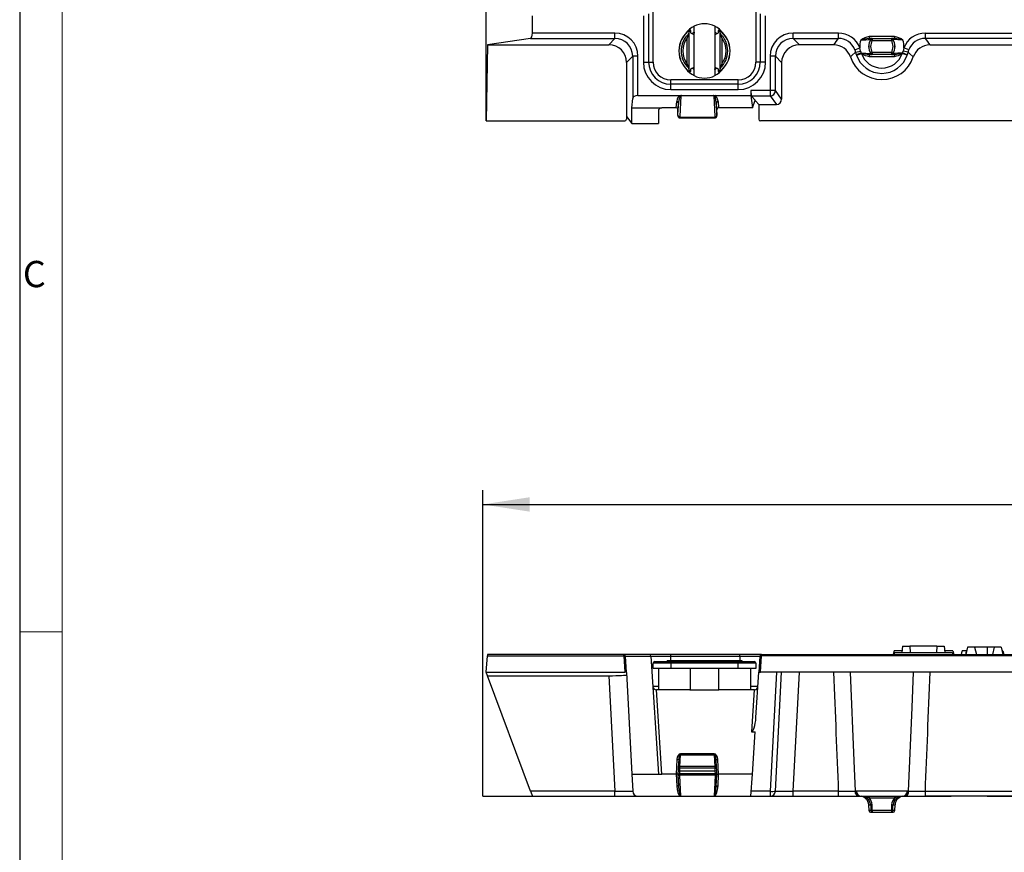
# Model space of a CAD drawing. Units: millimetres. Extents: x 28 to 1652, y 28 to 1160.
# Drawn here: x 28 to 306, y 532 to 767 of the extents above; entities that cross this region are included whole.
import ezdxf

# ---------------------------------------------------------------- set-up
doc = ezdxf.new("R2010")
doc.units = ezdxf.units.MM
doc.header["$LTSCALE"] = 4
doc.linetypes.add('CENTERX2', pattern=[20.32, 12.7, -2.54, 2.54, -2.54])
for name, color, linetype in [('HAURATON_CENTERLINE', 60, 'CENTERX2'), ('HAURATON_DIMENSIONING', 1, 'Continuous'), ('HAURATON_FRAME_LOGO', 1, 'Continuous')]:
    doc.layers.add(name, color=color, linetype=linetype)
doc.layers.add('HAURATON_PRODUCT_CONTOUR', color=7, linetype='Continuous', lineweight=25)
doc.styles.add('SLDTEXTSTYLE1', font='GOTHIC.TTF', dxfattribs={"width": 0.913})
doc.styles.add('SLDTEXTSTYLE2', font='ARIAL.TTF', dxfattribs={"width": 0.948})
doc.dimstyles.new('SLDDIMSTYLE0', dxfattribs={"dimtxt": 14, "dimasz": 13.208, "dimexe": 0, "dimexo": 0.0625, "dimgap": 3.5, "dimtad": 1, "dimdec": 1, "dimrnd": 1e-09, "dimzin": 12, "dimdsep": 46, "dimtxsty": 'SLDTEXTSTYLE2', "dimsah": 1, "dimcen": 0.09, "dimadec": 0, "dimazin": 3, "dimtfac": 1, "dimtdec": 1, "dimtofl": 0, "dimtmove": 0, "dimatfit": 3, "dimfxl": 1, "dimfrac": 2, "dimtolj": 1, "dimtzin": 12, "dimarcsym": 0})

# ---------------------------------------------------------------- blocks, each defined once
blk = doc.blocks.new('_D')
at = {"layer": 'HAURATON_DIMENSIONING'}
for p, q in [((392.5, 663.38), (424.59, 663.38)), ((158.54, 547.6), (158.54, 633.9)), ((424.59, 635.48), (392.5, 635.48)), ((658.54, 547.6), (658.54, 633.9)), ((158.54, 629.9), (658.54, 629.9))]:
    blk.add_line(p, q, dxfattribs=at)
for centre, start, end in [((392.5, 649.43), 90, 270), ((424.59, 649.43), 270, 90)]:
    blk.add_arc(centre, 13.95, start, end, dxfattribs=at)
for points in [[(158.54, 629.9), (171.75, 627.87), (171.75, 631.93)], [(658.54, 629.9), (645.34, 631.93), (645.34, 627.87)]]:
    blk.add_solid(points, dxfattribs=at)
at = {"layer": 'HAURATON_DIMENSIONING', "insert": (392.5, 656.74), "char_height": 14, "attachment_point": 1, "style": 'SLDTEXTSTYLE2'}
blk.add_mtext('500', dxfattribs=at)

msp = doc.modelspace()

# ---------------------------------------------------------------- linework, layer by layer
at = {"layer": 'HAURATON_CENTERLINE'}
msp.add_line((158.54, 547.6), (658.54, 547.6), dxfattribs=at)
at = {"layer": 'HAURATON_FRAME_LOGO'}
msp.add_line((28, 1160), (28, 28), dxfattribs=at)
at = {"layer": 'HAURATON_FRAME_LOGO', "lineweight": 18}
for p, q in [((40, 1148), (40, 40)), ((28, 594), (40, 594))]:
    msp.add_line(p, q, dxfattribs=at)
at = {"layer": 'HAURATON_PRODUCT_CONTOUR'}
for p, q in [((159.54, 738.07), (159.54, 771.07)), ((206.54, 754.65), (206.54, 770.65)), ((235.54, 770.65), (235.54, 754.65)), ((172.54, 762.84), (172.54, 767.76)), ((203.81, 767.76), (203.81, 754.65)), ((205.31, 754.65), (205.31, 768.26)), ((236.78, 768.26), (236.78, 754.65)), ((238.28, 754.65), (238.28, 767.76)), ((216.67, 762.78), (216.95, 763.75)), ((217.07, 763.59), (217.12, 763.11)), ((218.09, 763.11), (218.09, 764.79)), ((223.99, 764.79), (223.99, 763.11)), ((224.97, 763.11), (225.02, 763.59)), ((225.14, 763.75), (225.42, 762.78)), ((172.02, 761.34), (159.92, 759.57)), ((172.02, 761.34), (195.81, 761.34)), ((195.81, 762.84), (172.54, 762.84)), ((195.81, 761.34), (194.1, 759.57)), ((195.81, 761.34), (195.81, 762.84)), ((216.18, 754.13), (216.18, 761.52)), ((216.65, 762.71), (216.67, 762.78)), ((216.67, 762.78), (216.67, 752.87)), ((217.49, 762.72), (218.09, 763.11)), ((218.09, 752.54), (218.09, 763.11)), ((223.99, 763.11), (223.99, 752.54)), ((223.99, 763.11), (224.6, 762.72)), ((225.42, 762.78), (225.44, 762.71)), ((225.42, 752.87), (225.42, 762.78)), ((225.91, 761.52), (225.91, 754.13)), ((258.78, 762.84), (246.03, 762.84)), ((246.03, 761.34), (246.03, 762.84)), ((246.03, 761.34), (258.78, 761.34)), ((247.79, 759.52), (246.03, 761.34)), ((258.78, 761.34), (258.78, 762.84)), ((267.45, 761.86), (267.45, 761.36)), ((274.64, 761.86), (267.45, 761.86)), ((267.45, 761.36), (274.64, 761.36)), ((268.35, 760.74), (267.93, 761)), ((268.35, 761.24), (268.32, 761.29)), ((268.35, 761.24), (268.35, 760.74)), ((273.74, 761.24), (268.35, 761.24)), ((268.35, 760.74), (273.74, 760.74)), ((273.77, 761.29), (273.74, 761.24)), ((273.74, 761.24), (273.74, 760.74)), ((274.16, 761), (273.74, 760.74)), ((274.64, 761.86), (274.64, 761.36)), ((283.31, 761.34), (283.31, 762.84)), ((283.31, 762.84), (533.78, 762.84)), ((533.78, 761.34), (283.31, 761.34)), ((159.92, 759.57), (159.54, 738.07)), ((159.92, 759.57), (194.1, 759.57)), ((257.46, 759.52), (247.79, 759.52)), ((263.44, 758.13), (264.84, 758.66)), ((263.44, 758.13), (263.65, 757.43)), ((265.06, 757.74), (264.84, 758.66)), ((277.25, 758.66), (277.03, 757.74)), ((278.65, 758.13), (277.25, 758.66)), ((278.44, 757.43), (278.65, 758.13)), ((284.63, 759.52), (532.46, 759.52)), ((199.08, 754.57), (200.8, 756.35)), ((200.8, 756.35), (200.8, 744.44)), ((202.3, 756.35), (200.8, 756.35)), ((202.3, 745.22), (202.3, 756.35)), ((239.54, 756.35), (239.54, 746.62)), ((241.03, 756.35), (239.54, 756.35)), ((241.03, 746.62), (241.03, 756.35)), ((241.03, 756.35), (242.79, 754.53)), ((263.65, 757.43), (265.06, 757.74)), ((263.87, 756.66), (265.29, 757.13)), ((265.19, 757.25), (265.18, 757.25)), ((265.29, 757.13), (265.19, 757.23)), ((265.19, 757.23), (265.19, 757.23)), ((274.64, 756.79), (267.45, 756.79)), ((267.45, 756.79), (267.45, 756.29)), ((267.45, 756.29), (274.64, 756.29)), ((268.35, 757.41), (267.93, 757.14)), ((268.32, 756.85), (268.35, 756.91)), ((268.35, 757.41), (268.35, 756.91)), ((273.74, 757.41), (268.35, 757.41)), ((268.35, 756.91), (273.74, 756.91)), ((273.74, 757.41), (273.74, 756.91)), ((274.16, 757.14), (273.74, 757.41)), ((273.74, 756.91), (273.77, 756.85)), ((274.64, 756.79), (274.64, 756.29)), ((278.22, 756.66), (276.8, 757.13)), ((276.91, 757.25), (276.9, 757.25)), ((276.9, 757.23), (276.9, 757.23)), ((278.44, 757.43), (277.03, 757.74)), ((278.22, 756.66), (278.28, 756.85)), ((199.08, 754.57), (199.05, 739.28)), ((203.81, 754.65), (205.31, 754.65)), ((205.31, 754.65), (206.54, 754.65)), ((216.67, 752.87), (216.65, 752.94)), ((216.95, 751.9), (216.67, 752.87)), ((217.12, 752.54), (217.07, 752.06)), ((218.09, 752.54), (217.49, 752.93)), ((218.09, 750.86), (218.09, 752.54)), ((224.6, 752.93), (223.99, 752.54)), ((223.99, 752.54), (223.99, 750.86)), ((225.02, 752.06), (224.97, 752.54)), ((225.42, 752.87), (225.14, 751.9)), ((225.44, 752.94), (225.42, 752.87)), ((236.78, 754.65), (235.54, 754.65)), ((238.28, 754.65), (236.78, 754.65)), ((242.79, 754.53), (242.79, 744.21)), ((230.54, 749.65), (211.54, 749.65)), ((211.54, 748.42), (211.54, 749.65)), ((230.54, 748.42), (230.54, 749.65)), ((230.54, 748.42), (211.54, 748.42)), ((211.54, 746.92), (211.54, 748.42)), ((211.54, 746.92), (230.54, 746.92)), ((230.54, 746.92), (230.54, 748.42)), ((200.55, 741.78), (200.8, 744.44)), ((202.3, 745.22), (214.15, 745.22)), ((214.35, 745.17), (214.05, 739.31)), ((214.55, 745.22), (223.54, 745.22)), ((224.04, 739.31), (223.74, 745.17)), ((223.94, 745.22), (234.15, 745.22)), ((234.15, 746.62), (234.15, 745.22)), ((239.54, 746.62), (234.15, 746.62)), ((234.15, 745.22), (234.54, 741.78)), ((234.23, 745.12), (235.29, 743.92)), ((234.23, 745.12), (239.54, 745.12)), ((234.54, 741.78), (235.29, 743.92)), ((239.54, 746.62), (239.54, 745.12)), ((241.03, 746.62), (239.54, 746.62)), ((239.54, 745.12), (241.3, 742.71)), ((242.79, 744.21), (241.03, 746.62)), ((200.55, 741.78), (209.04, 741.78)), ((200.55, 737.32), (200.55, 741.78)), ((213.05, 741.78), (209.04, 741.78)), ((213.06, 741.78), (213.23, 743.6)), ((213.73, 743.16), (213.54, 741.23)), ((213.54, 739.68), (213.54, 741.23)), ((213.55, 739.64), (213.73, 743.16)), ((224.36, 743.16), (224.54, 739.64)), ((224.54, 741.23), (224.36, 743.16)), ((224.54, 739.68), (224.54, 741.23)), ((224.86, 743.6), (225.03, 741.78)), ((234.54, 741.78), (225.04, 741.78)), ((235.55, 743.63), (236.36, 742.71)), ((236.36, 742.71), (241.3, 742.71)), ((236.36, 742.71), (236.36, 738.58)), ((199.05, 739.28), (200.55, 737.32)), ((199.05, 739.28), (199.05, 738.57)), ((208.05, 740.78), (208.05, 737.32)), ((213.55, 739.64), (213.55, 739.45)), ((213.7, 739.13), (213.75, 739.08)), ((214.05, 739.31), (214.05, 739.13)), ((214.05, 739.13), (224.03, 739.13)), ((214.05, 739.13), (214.05, 738.98)), ((224.03, 738.98), (214.05, 738.98)), ((214.05, 738.98), (214.1, 738.93)), ((214.1, 738.93), (223.99, 738.93)), ((223.99, 738.93), (224.03, 738.98)), ((224.03, 739.13), (224.04, 739.31)), ((224.03, 738.98), (224.03, 739.13)), ((224.34, 739.08), (224.39, 739.13)), ((224.53, 739.45), (224.54, 739.64)), ((159.54, 738.07), (198.55, 738.07)), ((200.55, 737.32), (208.05, 737.32)), ((580.23, 738.07), (236.86, 738.07)), ((274.51, 588.6), (274.24, 587.6)), ((276.81, 588.6), (274.51, 588.6)), ((276.84, 589.9), (276.65, 588.1)), ((276.84, 589.9), (278.89, 589.9)), ((286.59, 589.9), (278.89, 589.9)), ((278.89, 589.9), (279.05, 588.1)), ((286.59, 589.9), (286.44, 588.1)), ((286.59, 589.9), (288.65, 589.9)), ((288.65, 589.9), (288.84, 588.1)), ((291.08, 588.6), (288.79, 588.6)), ((291.08, 588.6), (291.35, 587.6)), ((294.85, 588.6), (293.7, 588.6)), ((295.23, 589.6), (294.69, 587.6)), ((294.96, 588.6), (294.85, 588.6)), ((297.16, 589.6), (295.23, 589.6)), ((297.16, 589.6), (297.69, 587.6)), ((300.69, 589.6), (297.16, 589.6)), ((302.73, 589.6), (300.69, 589.6)), ((300.69, 589.6), (300.69, 587.6)), ((302.73, 589.6), (302.19, 587.6)), ((304.66, 589.6), (302.73, 589.6)), ((304.66, 589.6), (305.19, 587.6)), ((305.19, 588.6), (304.93, 588.6)), ((305.19, 588.6), (305.45, 587.6)), ((159.54, 582.6), (159.87, 587.19)), ((159.89, 587.6), (159.87, 587.19)), ((159.87, 587.19), (198.31, 587.19)), ((198.31, 587.6), (159.89, 587.6)), ((205.44, 587.6), (198.31, 587.6)), ((198.31, 587.19), (198.31, 587.6)), ((198.31, 587.19), (198.55, 582.6)), ((199.05, 582.58), (198.81, 587.13)), ((198.81, 587.13), (205.94, 587.13)), ((211.54, 587.6), (205.44, 587.6)), ((205.94, 587.13), (205.94, 587.13)), ((205.94, 587.13), (208.05, 553.8)), ((205.94, 587.13), (211.54, 587.13)), ((210.54, 585.9), (210.54, 585.6)), ((210.54, 585.9), (214.04, 585.9)), ((231.04, 587.6), (211.54, 587.6)), ((211.54, 587.13), (211.54, 587.6)), ((211.54, 585.9), (211.54, 587.13)), ((211.54, 587.13), (231.04, 587.13)), ((214.04, 585.9), (214.04, 585.6)), ((214.04, 585.9), (228.04, 585.9)), ((228.04, 585.9), (228.04, 585.6)), ((228.04, 585.9), (231.54, 585.9)), ((237.15, 587.6), (231.04, 587.6)), ((231.04, 587.13), (231.04, 587.6)), ((231.04, 587.13), (236.65, 587.13)), ((231.04, 587.13), (231.04, 585.9)), ((231.54, 585.9), (231.54, 585.6)), ((236.65, 587.13), (236.36, 582.6)), ((236.86, 582.6), (237.15, 587.19)), ((237.15, 587.6), (407.84, 587.6)), ((237.15, 587.6), (237.15, 587.19)), ((408.26, 587.19), (237.15, 587.19)), ((274.6, 588.1), (274.54, 587.6)), ((274.6, 588.1), (290.89, 588.1)), ((290.89, 588.1), (290.94, 587.6)), ((206.54, 583.6), (206.54, 585.1)), ((211.54, 585.1), (206.54, 585.1)), ((211.54, 583.6), (206.54, 583.6)), ((207.04, 585.6), (211.54, 585.6)), ((208.04, 583.6), (208.04, 577.6)), ((211.54, 585.6), (230.54, 585.6)), ((211.54, 585.6), (211.54, 585.1)), ((211.54, 585.1), (211.54, 583.6)), ((230.54, 585.1), (211.54, 585.1)), ((230.54, 583.6), (211.54, 583.6)), ((217.04, 583.6), (217.04, 577.6)), ((225.04, 583.6), (225.04, 577.6)), ((230.54, 585.6), (235.04, 585.6)), ((230.54, 585.6), (230.54, 585.1)), ((230.54, 583.6), (230.54, 585.1)), ((235.54, 585.1), (230.54, 585.1)), ((235.54, 583.6), (230.54, 583.6)), ((234.04, 583.6), (234.04, 577.6)), ((235.54, 585.1), (235.54, 583.6)), ((159.54, 582.6), (198.55, 582.6)), ((159.92, 581.6), (159.54, 582.6)), ((159.92, 581.6), (194.1, 581.6)), ((172.02, 549.02), (159.92, 581.6)), ((194.1, 581.6), (195.81, 549.02)), ((199.05, 582.54), (199.05, 582.58)), ((199.05, 582.54), (200.55, 553.8)), ((235.55, 569.76), (236.36, 582.6)), ((236.36, 582.6), (236.86, 582.6)), ((580.23, 582.6), (236.86, 582.6)), ((241.3, 582.6), (239.54, 548.99)), ((241.03, 549.02), (242.79, 582.6)), ((246.03, 549.02), (247.79, 582.6)), ((208.04, 578.54), (206.49, 578.54)), ((207.54, 577.6), (207.48, 577.6)), ((216.96, 577.6), (207.54, 577.6)), ((209.04, 553.8), (207.54, 577.6)), ((216.96, 577.6), (217.04, 577.6)), ((217.04, 577.6), (225.04, 577.6)), ((225.04, 577.6), (225.13, 577.6)), ((235.05, 577.6), (225.13, 577.6)), ((236.1, 578.54), (234.04, 578.54)), ((235.05, 577.6), (234.3, 565.75)), ((235.11, 577.6), (235.05, 577.6)), ((234.3, 565.75), (235.29, 565.75)), ((234.54, 553.8), (235.29, 565.75)), ((213.27, 558), (213.05, 553.8)), ((213.77, 558.06), (213.64, 555.65)), ((214.14, 555.99), (214.32, 559.31)), ((223.77, 559.58), (214.32, 559.58)), ((214.32, 559.31), (214.32, 559.58)), ((214.32, 559.31), (223.77, 559.31)), ((223.77, 559.31), (223.77, 559.58)), ((223.77, 559.31), (223.95, 555.99)), ((224.45, 555.65), (224.32, 558.06)), ((225.04, 553.8), (224.82, 558)), ((213.64, 555.65), (213.6, 554.83)), ((214.1, 554.8), (214.14, 555.65)), ((214.14, 555.65), (214.14, 555.99)), ((223.95, 555.99), (214.14, 555.99)), ((214.14, 555.65), (223.95, 555.65)), ((223.95, 555.99), (223.95, 555.65)), ((223.95, 555.65), (223.99, 554.8)), ((224.49, 554.83), (224.45, 555.65)), ((200.55, 553.8), (208.05, 553.8)), ((200.55, 553.8), (200.8, 549.02)), ((208.05, 553.8), (209.04, 553.8)), ((213.05, 553.8), (209.04, 553.8)), ((213.06, 553.8), (213.23, 550.52)), ((213.55, 553.99), (213.54, 553.79)), ((213.54, 553.79), (213.55, 553.78)), ((213.54, 553.79), (213.54, 553.78)), ((213.6, 554.83), (213.55, 553.99)), ((213.55, 553.78), (213.73, 550.31)), ((213.6, 554.83), (214.1, 554.8)), ((214.05, 553.94), (214.1, 554.8)), ((224.03, 553.94), (214.05, 553.94)), ((214.05, 553.61), (214.05, 553.94)), ((214.05, 553.61), (224.03, 553.61)), ((214.05, 553.43), (214.05, 553.61)), ((214.35, 547.65), (214.05, 553.43)), ((214.1, 554.8), (223.99, 554.8)), ((224.04, 553.43), (223.74, 547.65)), ((223.99, 554.8), (224.49, 554.83)), ((223.99, 554.8), (224.03, 553.94)), ((224.03, 553.94), (224.03, 553.61)), ((224.03, 553.61), (224.04, 553.43)), ((224.36, 550.31), (224.54, 553.78)), ((224.53, 553.99), (224.49, 554.83)), ((224.54, 553.79), (224.53, 553.99)), ((224.54, 553.78), (224.54, 553.79)), ((224.54, 553.78), (224.54, 553.79)), ((224.86, 550.52), (225.03, 553.8)), ((234.54, 553.8), (225.04, 553.8)), ((234.15, 547.6), (234.54, 553.8)), ((172.02, 549.02), (172.54, 547.6)), ((195.81, 549.02), (172.02, 549.02)), ((172.54, 547.6), (195.81, 547.6)), ((195.81, 547.6), (195.81, 549.02)), ((195.81, 547.6), (202.3, 547.6)), ((202.3, 547.6), (214.15, 547.6)), ((214.15, 547.6), (214.55, 547.6)), ((214.15, 547.6), (214.35, 547.6)), ((214.55, 547.6), (223.54, 547.6)), ((223.54, 547.6), (223.94, 547.6)), ((223.94, 547.6), (234.15, 547.6)), ((234.15, 547.6), (239.54, 547.6)), ((239.54, 548.99), (234.23, 548.99)), ((239.54, 548.99), (239.54, 547.6)), ((239.54, 547.6), (246.03, 547.6)), ((246.03, 547.6), (246.03, 549.02)), ((258.78, 549.02), (246.03, 549.02)), ((246.03, 547.6), (258.78, 547.6)), ((258.78, 547.6), (258.78, 549.02)), ((258.78, 547.6), (264.84, 547.6)), ((263.65, 549.02), (263.44, 549.01)), ((263.81, 549.02), (263.65, 549.02)), ((278.22, 549.02), (263.87, 549.02)), ((264.84, 547.6), (265.06, 547.6)), ((265.19, 547.6), (265.18, 547.6)), ((265.19, 547.6), (265.19, 547.6)), ((265.19, 547.6), (265.29, 547.6)), ((265.29, 547.6), (276.8, 547.6)), ((267.45, 547.6), (267.45, 547.12)), ((267.45, 547.12), (274.64, 547.12)), ((274.64, 547.6), (274.64, 547.12)), ((276.8, 547.6), (276.9, 547.6)), ((276.9, 547.6), (276.9, 547.6)), ((276.9, 547.6), (276.91, 547.6)), ((277.03, 547.6), (277.25, 547.6)), ((277.25, 547.6), (283.31, 547.6)), ((278.28, 549.02), (278.22, 549.02)), ((278.44, 549.02), (278.28, 549.02)), ((278.65, 549.01), (278.44, 549.02)), ((283.31, 547.6), (283.31, 549.02)), ((283.31, 549.02), (533.78, 549.02)), ((533.78, 547.6), (283.31, 547.6)), ((267.32, 545.18), (267.38, 543.58)), ((267.32, 545.18), (267.9, 545.18)), ((268.35, 543.58), (268.32, 545.18)), ((273.77, 545.18), (273.74, 543.58)), ((274.19, 545.18), (274.76, 545.18)), ((274.71, 543.58), (274.76, 545.18)), ((267.93, 543.58), (267.38, 543.58)), ((267.88, 543.1), (268.35, 543.1)), ((273.74, 543.58), (268.35, 543.58)), ((268.35, 543.58), (268.35, 543.1)), ((268.35, 543.1), (273.74, 543.1)), ((273.74, 543.58), (273.74, 543.1)), ((273.74, 543.1), (274.21, 543.1)), ((274.71, 543.58), (274.16, 543.58))]:
    msp.add_line(p, q, dxfattribs=at)
at = {"layer": 'HAURATON_PRODUCT_CONTOUR', "flags": 128}
for points in [[(217.07, 763.59), (217.05, 763.71), (217.02, 763.79), (217, 763.82), (216.97, 763.8), (216.95, 763.75)], [(225.14, 763.75), (225.11, 763.81), (225.08, 763.81), (225.05, 763.77), (225.03, 763.68), (225.02, 763.59)], [(218.09, 763.11), (218.09, 762.86), (218.06, 762.66), (218.03, 762.52), (218, 762.47), (217.98, 762.47)], [(267.9, 761.06), (267.92, 761.03), (267.93, 761)], [(274.16, 761), (274.18, 761.04), (274.19, 761.06)], [(262.19, 756.11), (262.61, 756.52), (263.65, 757.43)], [(263.81, 756.85), (263.81, 756.83), (263.87, 756.66)], [(267.93, 757.14), (267.91, 757.11), (267.9, 757.09)], [(274.19, 757.09), (274.17, 757.12), (274.16, 757.14)], [(276.9, 757.23), (276.86, 757.19), (276.8, 757.13)], [(278.44, 757.43), (278.82, 757.11), (279.9, 756.11)], [(223.99, 752.54), (224, 752.79), (224.02, 752.99), (224.06, 753.13), (224.09, 753.18), (224.11, 753.18)], [(216.95, 751.9), (216.98, 751.84), (217.01, 751.84), (217.03, 751.88), (217.05, 751.97), (217.07, 752.06)], [(225.02, 752.06), (225.04, 751.94), (225.06, 751.86), (225.09, 751.83), (225.12, 751.85), (225.14, 751.9)], [(214.15, 745.22), (214.35, 745.22), (214.55, 745.22)], [(223.54, 745.22), (223.74, 745.22), (223.94, 745.22)], [(293.7, 588.6), (293.62, 588.3), (293.54, 588), (293.43, 587.6)], [(294.85, 588.6), (294.8, 588.3), (294.75, 588), (294.68, 587.6)], [(263.65, 549.02), (263.27, 557.58), (262.19, 582.6)], [(279.9, 582.6), (279.48, 572.62), (278.44, 549.02)], [(213.54, 553.78), (213.54, 553.77), (213.53, 553.76), (213.46, 553.78), (213.35, 553.79), (213.21, 553.8), (213.06, 553.8)], [(224.54, 553.78), (224.55, 553.77), (224.56, 553.76), (224.63, 553.78), (224.74, 553.79), (224.88, 553.8), (225.03, 553.8)], [(213.73, 550.31), (213.72, 550.35), (213.69, 550.4), (213.64, 550.43), (213.58, 550.47), (213.5, 550.49), (213.42, 550.51), (213.32, 550.52), (213.23, 550.52)], [(224.36, 550.31), (224.37, 550.35), (224.4, 550.4), (224.45, 550.43), (224.51, 550.47), (224.59, 550.49), (224.67, 550.51), (224.77, 550.52), (224.86, 550.52)], [(263.87, 549.02), (263.81, 549.02), (263.81, 549.02)], [(267.9, 545.18), (267.92, 544.18), (267.93, 543.58)], [(274.16, 543.58), (274.18, 544.58), (274.19, 545.18)]]:
    msp.add_lwpolyline(points, dxfattribs=at)
at = {"layer": 'HAURATON_PRODUCT_CONTOUR'}
for centre, radius, start, end in [((221.04, 757.82), 7.23, 124.1134, 235.8471), ((221.04, 757.82), 7.2, 124.6253, 235.3747), ((221.04, 759.07), 6.43, 35.6531, 144.3469), ((221.04, 757.82), 7.23, 304.1367, 55.8589), ((221.04, 757.82), 7.2, 304.6253, 55.3747), ((221.04, 757.82), 6.57, 132.0028, 227.9972), ((221.04, 757.82), 6.11, 142.7872, 217.2128), ((228.97, 757.21), 13.5, 155.9325, 161.3634), ((217.52, 763.09), 0.407, 177.5191, 212.1537), ((225.02, 762.96), 1.04, 171.486, 208.1121), ((224.59, 763.08), 0.382, 326.6798, 3.6475), ((213.07, 757.19), 13.55, 18.6472, 24.0569), ((221.04, 757.82), 6.57, 312.0028, 47.9972), ((221.04, 757.82), 6.11, 322.7872, 37.2128), ((258.78, 756.35), 6.49, 20.9114, 90.0153), ((258.78, 756.35), 4.99, 20.8721, 90.0631), ((271.04, 759.07), 6.22, 163.0172, 183.7802), ((268.34, 756.36), 5.57, 99.1439, 125.5481), ((268.99, 747.46), 13.98, 96.3167, 106.162), ((261.85, 837.28), 76.46, 272.4337, 274.5379), ((271.04, 759.07), 3.72, 147.712, 212.288), ((271.04, 759.07), 3.67, 148.2395, 211.7605), ((267.43, 755.14), 6.21, 81.7583, 89.8249), ((271.04, 759.07), 3.17, 148.2395, 211.7605), ((268.32, 760.79), 0.5, 90.0367, 147.6753), ((268.35, 760.74), 0.5, 90.0372, 148.2023), ((273.74, 760.74), 0.5, 31.7977, 89.9628), ((271.04, 759.07), 3.17, 328.2395, 31.7605), ((274.66, 755.14), 6.21, 90.1751, 98.2417), ((273.77, 760.79), 0.5, 32.3247, 89.9633), ((271.04, 759.07), 3.67, 328.2395, 31.7605), ((271.04, 759.07), 3.72, 327.712, 32.288), ((271.15, 688.04), 73.09, 85.4135, 87.6148), ((273.89, 756.69), 5.23, 53.5681, 81.7399), ((273.1, 747.46), 13.98, 73.838, 83.6833), ((271.04, 759.07), 6.22, 356.2198, 16.9828), ((283.31, 756.35), 6.49, 89.9847, 159.0886), ((283.31, 756.35), 4.99, 89.9457, 159.1192), ((257.46, 754.53), 4.99, 18.4971, 90.0039), ((284.63, 754.53), 4.99, 89.9964, 161.5026), ((271.04, 759.07), 9.33, 198.5049, 341.4951), ((271.04, 759.07), 7.57, 192.5398, 197.117), ((257.23, 781.66), 25.67, 284.8391, 288.0383), ((260.53, 771.12), 14.65, 282.922, 288.5303), ((271.04, 759.07), 7.57, 198.6222, 341.3778), ((271.04, 759.07), 6.13, 192.5398, 197.2874), ((276.2, 760.62), 11.53, 197.0089, 197.0975), ((279.91, 757.28), 14.72, 180.0849, 180.1643), ((269.09, 798.75), 41.68, 264.6374, 268.368), ((268.63, 768.79), 12.05, 253.4483, 264.4061), ((267.88, 760.6), 4.33, 233.1667, 264.261), ((271.04, 759.07), 6.08, 198.6222, 341.3778), ((267.43, 763), 6.21, 270.1751, 278.2417), ((268.32, 757.36), 0.5, 212.3247, 269.9633), ((268.35, 757.41), 0.5, 211.7977, 269.9628), ((273.74, 757.41), 0.5, 270.0372, 328.2023), ((273.77, 757.36), 0.5, 270.0367, 327.6753), ((274.66, 763), 6.21, 261.7583, 269.8249), ((280.5, 676), 81.33, 92.5415, 94.453), ((273.46, 768.79), 12.05, 275.5939, 286.5517), ((274.2, 760.6), 4.33, 275.739, 306.8333), ((271.04, 759.07), 6.13, 342.7126, 347.4602), ((262.18, 757.28), 14.72, 359.8357, 359.9151), ((265.88, 760.62), 11.53, 342.9025, 342.9911), ((281.56, 771.12), 14.65, 251.4697, 257.078), ((284.86, 781.66), 25.67, 251.9617, 255.1609), ((271.04, 759.07), 7.57, 342.883, 347.4602), ((211.54, 754.65), 7.73, 180, 270), ((211.54, 754.65), 6.24, 180, 270), ((211.54, 754.65), 5, 180, 270), ((221.04, 756.57), 6.43, 215.6531, 324.3469), ((229.02, 758.46), 13.55, 198.6472, 204.0569), ((217.5, 752.56), 0.382, 146.6798, 183.6475), ((217.07, 752.69), 1.04, 351.486, 28.1121), ((224.57, 752.56), 0.407, 357.5191, 32.1537), ((213.12, 758.44), 13.5, 335.9325, 341.3634), ((230.54, 754.65), 6.24, 270, 0), ((230.54, 754.65), 5, 270, 0), ((230.54, 754.65), 7.73, 270, 0), ((214.52, 744.92), 0.31, 85.2445, 123.7739), ((223.57, 744.91), 0.315, 56.5622, 94.4194), ((239.53, 746.62), 1.5, 270.2165, 359.7155), ((213.04, 741.28), 0.507, 359.9559, 87.8483), ((213.24, 743.12), 0.486, 5.7391, 91.8606), ((224.85, 743.12), 0.486, 88.1394, 174.2609), ((225.05, 741.28), 0.507, 92.1517, 180.0441), ((214.05, 739.48), 0.5, 182.9572, 225), ((213.98, 739.56), 0.436, 193.7745, 280.0754), ((214.05, 739.48), 0.498, 225.0137, 270.176), ((224.11, 739.56), 0.436, 259.9246, 346.2255), ((224.04, 739.48), 0.498, 269.824, 314.9863), ((224.03, 739.48), 0.5, 315, 357.0428), ((198.31, 587.1), 0.5, 3, 90), ((198.47, 586.42), 0.786, 64.4229, 101.7245), ((205.44, 587.1), 0.5, 3.8962, 90), ((237.15, 587.1), 0.5, 90, 176.38), ((236.98, 586.42), 0.785, 77.669, 114.9683), ((207.04, 585.1), 0.5, 90, 180), ((235.04, 585.1), 0.5, 0, 90), ((207.48, 578.6), 1, 183.62, 270), ((235.11, 578.6), 1, 270, 356.38), ((213.43, 558.76), 0.777, 258.1789, 295.9651), ((224.66, 558.76), 0.777, 244.0349, 281.8211), ((214.07, 555.55), 0.443, 81.175, 167.053), ((213.89, 553.26), 2.41, 84.0433, 95.9567), ((224.02, 555.55), 0.443, 12.947, 98.825), ((224.2, 553.26), 2.41, 84.0433, 95.9567), ((214.06, 556.36), 2.42, 258.0705, 269.9622), ((214, 554.06), 0.453, 188.5942, 276.5328), ((224.03, 556.36), 2.42, 270.0378, 281.9295), ((224.09, 554.06), 0.453, 263.4672, 351.4058), ((202.3, 549.1), 1.5, 183, 270), ((214.52, 547.91), 0.313, 236.6279, 274.7518), ((223.57, 547.92), 0.318, 265.5854, 303.0349), ((239.54, 549.1), 1.5, 270, 357), ((240.18, 554.28), 5.32, 263.007, 279.1832), ((261.32, 710.68), 161.68, 269.0988, 270.7515), ((264.89, 549.04), 1.45, 181.2986, 268.1301), ((265.13, 549.08), 1.48, 182.3016, 267.2803), ((265.3, 549.09), 1.5, 182.7782, 265.5818), ((265.3, 549.09), 1.49, 182.6, 265.5297), ((265.32, 549.06), 1.46, 181.3956, 268.5246), ((264.83, 545.1), 2.5, 1.9, 90), ((265.18, 547.64), 0.0434, 270.0576, 276.9733), ((264.85, 540.48), 7.13, 68.6214, 87.2642), ((265.18, 547.6), 0.012, 354.4687, 357.4829), ((265.21, 544.9), 2.7, 6.0569, 90.4802), ((265.48, 545.06), 2.84, 2.3694, 46.1652), ((276.61, 545.06), 2.84, 133.8348, 177.6306), ((276.9, 544.87), 2.73, 90.0451, 173.4179), ((277.24, 540.48), 7.13, 92.7358, 111.3786), ((277.26, 545.1), 2.5, 90, 178.1), ((276.77, 549.06), 1.46, 271.4754, 358.6044), ((276.79, 549.09), 1.5, 274.4182, 357.2218), ((276.91, 547.6), 0.012, 182.5171, 185.5313), ((276.91, 547.64), 0.0434, 263.0267, 269.9424), ((276.79, 549.09), 1.49, 274.4703, 357.4), ((276.96, 549.08), 1.48, 272.7197, 357.6984), ((277.2, 549.04), 1.45, 271.8699, 358.7014), ((280.8, 688.98), 139.98, 269.1204, 271.0293), ((268.11, 554.42), 9.24, 268.6904, 271.3096), ((273.98, 554.42), 9.24, 268.6904, 271.3096), ((267.88, 543.6), 0.5, 181.9, 270), ((268.14, 552.73), 9.15, 268.6699, 271.3301), ((268.39, 543.56), 0.464, 177.4355, 265.1909), ((273.95, 552.73), 9.15, 268.6699, 271.3301), ((273.7, 543.56), 0.464, 274.8091, 2.5645), ((274.21, 543.6), 0.5, 270, 358.1)]:
    msp.add_arc(centre, radius, start, end, dxfattribs=at)
for centre, major_axis, ratio, start_param, end_param in [((171.99, 762.84), (0, 1.5), 0.371429, 3.195698, 4.712389), ((195.79, 756.33), (4.53, 4.68), 0.997172, 5.482779, 7.050745), ((195.79, 756.33), (3.49, 3.61), 0.995486, 5.482779, 7.050745), ((28.95, 757.82), (193.36, 0), 0.114145, 0.211897, 0.23086), ((413.14, 757.82), (193.36, 0), 0.114145, 2.910732, 2.929695), ((246.05, 756.33), (4.53, -4.68), 0.997172, 2.374033, 3.941999), ((246.05, 756.33), (-3.49, 3.61), 0.995486, 5.515625, 7.083591), ((271.04, 613.01), (0, 156.11), 0.252174, 0.316901, 0.352376), ((271.04, 613.01), (0, 156.11), 0.252174, 5.930809, 5.966284), ((194.08, 754.55), (2.65, 4.27), 0.994135, 5.26858, 6.836546), ((247.8, 754.51), (3.49, -3.6), 0.997172, 2.374033, 3.941999), ((28.95, 757.82), (193.36, 0), 0.114145, 6.052325, 6.071288), ((413.14, 757.82), (193.36, 0), 0.114145, 3.35349, 3.372453), ((202.3, 744.39), (1.5, 0), 0.555336, 1.570796, 3.089233), ((214.22, 743.54), (0.19, 1.72), 0.576257, 0.26455, 1.596409), ((214.22, 743.1), (0.14, 2.07), 0.240222, 0.022102, 1.555617), ((223.87, 743.1), (-0.14, 2.07), 0.240222, 4.727569, 6.261083), ((223.87, 743.54), (-0.19, 1.72), 0.576257, 4.686777, 6.018635), ((234.24, 746.62), (0, 1.5), 0.063265, 1.570796, 3.070106), ((241.29, 744.22), (0.89, -1.22), 0.996086, 5.65326, 7.220318), ((209.05, 740.77), (-0.339, 0.96), 0.982447, 5.949026, 7.508695), ((213.08, 741.4), (0.5, -0.058), 0.759942, 1.707097, 1.721177), ((213.29, 743.87), (-0.24, 2.7), 0.019482, 3.353241, 3.421073), ((224.79, 743.87), (0.24, 2.7), 0.019482, 2.862113, 2.929944), ((225.01, 741.4), (0.5, 0.058), 0.759942, 1.420415, 1.434495), ((234.55, 743.63), (1.03, -0.07), 0.271993, 0.270871, 0.845034), ((198.54, 738.58), (-0.209, 0.459), 0.991232, 2.718149, 4.279857), ((213.79, 744.5), (0.25, 4.87), 0.007488, 2.995353, 3.069916), ((214.05, 739.66), (0.5, 0), 0.701519, 3.178874, 4.712389), ((214.1, 739.44), (0, 0.501), 0.997265, 2.357564, 3.138854), ((214.35, 739.19), (0.557, 0.131), 0.382903, 4.15553, 4.161008), ((223.99, 739.44), (0, 0.501), 0.997265, 3.144332, 3.925621), ((223.74, 739.19), (0.557, -0.131), 0.382903, 5.26377, 5.269248), ((224.04, 739.66), (0.5, 0), 0.701519, 4.712389, 6.245904), ((224.29, 744.5), (-0.25, 4.87), 0.007488, 3.213269, 3.287832), ((236.86, 738.58), (0.172, 0.479), 0.982902, 1.920803, 3.480635), ((194.08, 581.83), (5.01, 0), 0.046632, 4.717675, 6.285641), ((198.54, 582.58), (0.501, 0), 0.046781, 0.002437, 1.564145), ((271.04, 3287.91), (0, 2882.42), 0.013657, 2.789217, 2.824692), ((271.04, 3287.91), (0, 2882.42), 0.013657, 3.458494, 3.493969), ((234.55, 569.8), (0.26, 4.05), 0.246231, 3.157458, 4.717127), ((214.27, 557.93), (0.08, 1.65), 0.605804, 0.02801, 1.560654), ((214.27, 558.02), (0.06, 1.28), 0.388645, 0.378911, 1.561093), ((214.27, 558.02), (0.06, 1.28), 0.388645, 0.028449, 0.378911), ((223.82, 557.93), (-0.08, 1.65), 0.605804, 4.722531, 6.255175), ((223.82, 558.02), (-0.06, 1.28), 0.388645, 5.886918, 6.254736), ((223.82, 558.02), (-0.06, 1.28), 0.388645, 4.722092, 5.886918), ((213.08, 554.49), (0.066, 0.69), 0.720681, 3.210383, 3.224464), ((214.05, 553.79), (0.5, 0), 0.711702, 3.178874, 4.712389), ((214.35, 559.58), (0.25, 4.78), 0.104528, 3.141623, 3.147101), ((223.74, 559.58), (-0.25, 4.78), 0.104528, 3.136084, 3.141562), ((224.04, 553.79), (0.5, 0), 0.711702, 4.712389, 6.245904), ((225.01, 554.49), (-0.066, 0.69), 0.720681, 3.058722, 3.072802), ((214.22, 550.64), (-0.14, 3.1), 0.321974, 1.593572, 2.92543), ((214.22, 550.4), (-0.13, 2.75), 0.181814, 1.594641, 3.128156), ((223.87, 550.4), (0.13, 2.75), 0.181814, 3.15503, 4.688544), ((223.87, 550.64), (0.14, 3.1), 0.321974, 3.357755, 4.689613), ((195.79, 549.1), (5.01, -0.08), 0.016127, 4.716318, 6.284284), ((246.05, 549.1), (5.01, 0.08), 0.016127, 3.140494, 4.70846)]:
    msp.add_ellipse(centre, major_axis=major_axis, ratio=ratio, start_param=start_param, end_param=end_param, dxfattribs=at)

# ---------------------------------------------------------------- texts
at = {"layer": 'HAURATON_FRAME_LOGO', "insert": (28.9, 698.59), "char_height": 7.41, "attachment_point": 1, "style": 'SLDTEXTSTYLE1'}
msp.add_mtext('C', dxfattribs=at)

# ---------------------------------------------------------------- dimensions: what is measured, and where the dimension line sits
at = {"layer": 'HAURATON_DIMENSIONING'}
dim = msp.add_linear_dim(base=(658.54, 629.9), p1=(158.54, 547.6), p2=(658.54, 547.6), dimstyle='SLDDIMSTYLE0', dxfattribs=at)
dim.commit()
dim.dimension.update_dxf_attribs({"geometry": '_D', "text_midpoint": (408.54, 629.9), "dimtype": 160})

doc.saveas('drawing.dxf')
